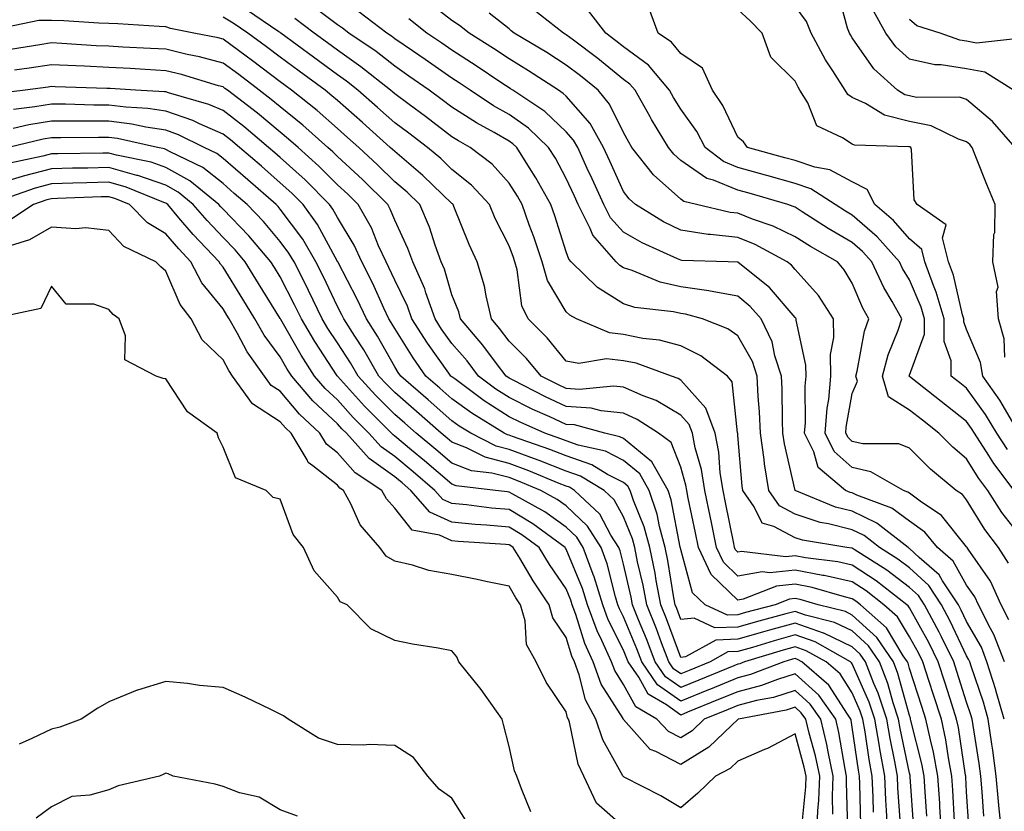
# Model space of a CAD drawing. Units: inches. Extents: x 968483 to 971123, y 7255658 to 7258298.
# Drawn here: x 969622 to 969795, y 7256176 to 7256314 of the extents above; entities that cross this region are included whole.
import ezdxf

# ---------------------------------------------------------------- set-up
doc = ezdxf.new("R2010")
doc.units = ezdxf.units.IN
doc.header["$MEASUREMENT"] = 0
doc.layers.add('Contour_96847255', color=7, linetype='Continuous', true_color=0xcc1fed)

msp = doc.modelspace()

# ---------------------------------------------------------------- linework, layer by layer
at = {"layer": 'Contour_96847255'}
for points in [[(969796.53, 7256291.92, 3114), (969792.58, 7256296.45, 3114), (969788.05, 7256300.29, 3114), (969786.82, 7256300.69, 3114), (969779.29, 7256300.68, 3114), (969778.05, 7256300.92, 3114), (969777.26, 7256301.13, 3114), (969775.96, 7256301.92, 3114), (969771.81, 7256305.68, 3114), (969768.05, 7256311.11, 3114), (969767.73, 7256311.6, 3114), (969767.55, 7256311.92, 3114), (969767.21, 7256312.76, 3114), (969765.44, 7256319.31, 3114)], [(969794.18, 7256171.92, 3124), (969793.76, 7256176.21, 3124), (969793.61, 7256177.48, 3124), (969793.2, 7256181.92, 3124), (969792.6, 7256186.47, 3124), (969792.43, 7256187.54, 3124), (969791.83, 7256191.92, 3124), (969790.98, 7256194.85, 3124), (969788.81, 7256201.16, 3124), (969788.58, 7256201.92, 3124), (969788.43, 7256202.3, 3124), (969788.05, 7256202.96, 3124), (969785.19, 7256209.06, 3124), (969783.65, 7256211.92, 3124), (969781.43, 7256215.3, 3124), (969778.05, 7256218.36, 3124), (969776.03, 7256219.9, 3124), (969772.83, 7256221.92, 3124), (969770.14, 7256224.01, 3124), (969768.05, 7256225.02, 3124), (969763.88, 7256226.09, 3124), (969762.45, 7256226.32, 3124), (969758.05, 7256227.78, 3124), (969755.35, 7256229.22, 3124), (969753.49, 7256231.92, 3124), (969752.71, 7256236.58, 3124), (969752.64, 7256237.33, 3124), (969751.98, 7256241.92, 3124), (969751.82, 7256245.69, 3124), (969751.6, 7256248.37, 3124), (969751.45, 7256251.92, 3124), (969750.61, 7256254.48, 3124), (969748.05, 7256258.94, 3124), (969746.32, 7256260.19, 3124), (969741.87, 7256261.92, 3124), (969738.9, 7256262.77, 3124), (969738.05, 7256262.89, 3124), (969736.79, 7256263.18, 3124), (969730.05, 7256263.92, 3124), (969728.05, 7256264.55, 3124), (969723.52, 7256267.39, 3124), (969718.91, 7256271.92, 3124), (969718.51, 7256272.38, 3124), (969718.05, 7256273.64, 3124), (969716.07, 7256279.94, 3124), (969715.38, 7256281.92, 3124), (969712.74, 7256286.61, 3124), (969711.62, 7256288.35, 3124), (969709.4, 7256291.92, 3124), (969708.7, 7256292.57, 3124), (969708.05, 7256293.04, 3124), (969705.43, 7256294.54, 3124), (969702.35, 7256296.22, 3124), (969698.05, 7256298.98, 3124), (969696.38, 7256300.25, 3124), (969694.1, 7256301.92, 3124), (969690.54, 7256304.41, 3124), (969688.05, 7256306.11, 3124), (969684.8, 7256308.67, 3124), (969680.06, 7256311.92, 3124), (969678.92, 7256312.79, 3124), (969678.05, 7256313.37, 3124), (969673.15, 7256317.02, 3124)], [(969795.42, 7256209.29, 3121), (969794.09, 7256211.92, 3121), (969792.19, 7256216.06, 3121), (969788.32, 7256221.65, 3121), (969788.15, 7256221.92, 3121), (969788.05, 7256222.07, 3121), (969783.66, 7256227.53, 3121), (969779.93, 7256230.04, 3121), (969778.05, 7256231.43, 3121), (969777.77, 7256231.64, 3121), (969777.01, 7256231.92, 3121), (969771.31, 7256235.18, 3121), (969768.05, 7256235.91, 3121), (969764.88, 7256238.75, 3121), (969763.32, 7256241.92, 3121), (969763.67, 7256246.3, 3121), (969763.93, 7256247.8, 3121), (969764.31, 7256251.92, 3121), (969764.26, 7256255.71, 3121), (969764.82, 7256258.69, 3121), (969764.76, 7256261.92, 3121), (969762.13, 7256266, 3121), (969758.05, 7256270.59, 3121), (969757.43, 7256271.3, 3121), (969756.67, 7256271.92, 3121), (969751.06, 7256274.93, 3121), (969748.05, 7256276.14, 3121), (969743.26, 7256276.71, 3121), (969742.84, 7256276.71, 3121), (969738.05, 7256277.42, 3121), (969735.02, 7256278.89, 3121), (969730.14, 7256281.92, 3121), (969729.03, 7256282.9, 3121), (969728.05, 7256284.2, 3121), (969725.67, 7256289.54, 3121), (969724.57, 7256291.92, 3121), (969722.21, 7256296.08, 3121), (969718.05, 7256300.86, 3121), (969717.5, 7256301.37, 3121), (969716.68, 7256301.92, 3121), (969711.45, 7256305.32, 3121), (969708.05, 7256307.39, 3121), (969705.34, 7256309.21, 3121), (969701.06, 7256311.92, 3121), (969699.4, 7256313.27, 3121), (969698.05, 7256314.12, 3121), (969693.65, 7256317.52, 3121)], [(969788.51, 7256172.38, 3126), (969788.05, 7256179.2, 3126), (969787.89, 7256181.76, 3126), (969787.88, 7256181.92, 3126), (969787.84, 7256182.13, 3126), (969786.6, 7256190.47, 3126), (969786.3, 7256191.92, 3126), (969785.47, 7256194.5, 3126), (969784.31, 7256198.18, 3126), (969783.09, 7256201.92, 3126), (969781.43, 7256205.3, 3126), (969778.05, 7256211.36, 3126), (969777.84, 7256211.71, 3126), (969777.61, 7256211.92, 3126), (969772.23, 7256216.1, 3126), (969768.05, 7256218.85, 3126), (969765.55, 7256219.42, 3126), (969759.85, 7256220.12, 3126), (969758.05, 7256220.46, 3126), (969756.42, 7256220.29, 3126), (969748.71, 7256221.26, 3126), (969748.05, 7256221.14, 3126), (969747.65, 7256221.52, 3126), (969747.46, 7256221.92, 3126), (969747.32, 7256222.65, 3126), (969745.91, 7256229.78, 3126), (969745.48, 7256231.92, 3126), (969744.98, 7256234.99, 3126), (969744.73, 7256238.6, 3126), (969744.06, 7256241.92, 3126), (969742.46, 7256246.33, 3126), (969738.05, 7256251.23, 3126), (969737.62, 7256251.49, 3126), (969736.43, 7256251.92, 3126), (969730.28, 7256254.15, 3126), (969728.05, 7256254.61, 3126), (969725.06, 7256254.91, 3126), (969720.26, 7256254.13, 3126), (969718.05, 7256254.53, 3126), (969714.72, 7256258.59, 3126), (969711.37, 7256261.92, 3126), (969710.31, 7256264.18, 3126), (969709.47, 7256270.5, 3126), (969709.05, 7256271.92, 3126), (969708.8, 7256272.67, 3126), (969708.05, 7256274.7, 3126), (969705.64, 7256279.51, 3126), (969704.61, 7256281.92, 3126), (969701.47, 7256285.34, 3126), (969698.05, 7256288.08, 3126), (969696.1, 7256289.97, 3126), (969693.77, 7256291.92, 3126), (969690.53, 7256294.4, 3126), (969688.05, 7256296.24, 3126), (969685.05, 7256298.92, 3126), (969681.62, 7256301.92, 3126), (969679.64, 7256303.51, 3126), (969678.05, 7256304.63, 3126), (969673.85, 7256307.72, 3126), (969668.16, 7256311.92, 3126), (969668.1, 7256311.97, 3126), (969668.05, 7256312, 3126), (969667.82, 7256312.15, 3126), (969662.14, 7256316.01, 3126)], [(969794.63, 7256191.92, 3123), (969793.23, 7256196.74, 3123), (969793.16, 7256197.03, 3123), (969791.6, 7256201.92, 3123), (969790.62, 7256204.49, 3123), (969788.05, 7256208.99, 3123), (969787.11, 7256210.98, 3123), (969786.6, 7256211.92, 3123), (969783.85, 7256216.12, 3123), (969783.27, 7256217.14, 3123), (969779.77, 7256220.2, 3123), (969778.05, 7256221.75, 3123), (969777.95, 7256221.82, 3123), (969777.81, 7256221.92, 3123), (969772.33, 7256226.2, 3123), (969768.05, 7256228.26, 3123), (969765.14, 7256229.01, 3123), (969758.06, 7256231.92, 3123), (969756.19, 7256240.06, 3123), (969755.92, 7256241.92, 3123), (969755.83, 7256244.14, 3123), (969755.79, 7256249.66, 3123), (969755.69, 7256251.92, 3123), (969754.53, 7256255.44, 3123), (969754.03, 7256257.9, 3123), (969752.11, 7256261.92, 3123), (969750.21, 7256264.08, 3123), (969748.05, 7256265.88, 3123), (969743.22, 7256266.75, 3123), (969742.96, 7256266.83, 3123), (969738.05, 7256267.53, 3123), (969734.48, 7256268.35, 3123), (969729.56, 7256270.41, 3123), (969728.05, 7256270.88, 3123), (969727.42, 7256271.29, 3123), (969726.76, 7256271.92, 3123), (969722.68, 7256276.55, 3123), (969722.25, 7256277.72, 3123), (969720.14, 7256281.92, 3123), (969719.5, 7256283.37, 3123), (969718.05, 7256286.48, 3123), (969716.14, 7256290.01, 3123), (969714.95, 7256291.92, 3123), (969711.42, 7256295.29, 3123), (969708.05, 7256297.67, 3123), (969705.34, 7256299.21, 3123), (969701.26, 7256301.92, 3123), (969699.34, 7256303.21, 3123), (969698.05, 7256304.04, 3123), (969693.4, 7256307.27, 3123), (969691.18, 7256308.79, 3123), (969688.05, 7256310.93, 3123), (969687.49, 7256311.36, 3123), (969686.69, 7256311.92, 3123), (969681.79, 7256315.66, 3123)], [(969795.34, 7256219.21, 3120), (969793.63, 7256221.92, 3120), (969791.21, 7256225.08, 3120), (969788.05, 7256230.25, 3120), (969787.31, 7256231.18, 3120), (969786.2, 7256231.92, 3120), (969781.74, 7256235.61, 3120), (969778.05, 7256239.32, 3120), (969776.19, 7256240.06, 3120), (969769.88, 7256240.09, 3120), (969768.05, 7256240.5, 3120), (969767.31, 7256241.18, 3120), (969766.94, 7256241.92, 3120), (969767.01, 7256242.96, 3120), (969768.05, 7256248.85, 3120), (969768.95, 7256251.02, 3120), (969768.68, 7256251.92, 3120), (969768.91, 7256252.78, 3120), (969770.21, 7256259.76, 3120), (969770.92, 7256261.92, 3120), (969769.9, 7256263.77, 3120), (969768.05, 7256268.18, 3120), (969766.66, 7256270.53, 3120), (969765.45, 7256271.92, 3120), (969760.73, 7256274.6, 3120), (969758.05, 7256276.28, 3120), (969754.25, 7256278.12, 3120), (969750.59, 7256279.38, 3120), (969748.05, 7256280.4, 3120), (969746.69, 7256280.56, 3120), (969740.84, 7256281.92, 3120), (969738.61, 7256282.48, 3120), (969738.05, 7256282.86, 3120), (969733.28, 7256287.15, 3120), (969729.52, 7256291.92, 3120), (969728.97, 7256292.84, 3120), (969728.05, 7256294.5, 3120), (969725.63, 7256299.5, 3120), (969723.6, 7256301.92, 3120), (969720.55, 7256304.42, 3120), (969718.05, 7256306.31, 3120), (969714.63, 7256308.5, 3120), (969708.95, 7256311.92, 3120), (969708.44, 7256312.31, 3120), (969708.05, 7256312.66, 3120), (969704.58, 7256315.39, 3120)], [(969798.05, 7256223.16, 3119), (969794.21, 7256228.08, 3119), (969791.74, 7256231.92, 3119), (969790.15, 7256234.02, 3119), (969788.05, 7256237.43, 3119), (969785.61, 7256239.48, 3119), (969783.18, 7256241.92, 3119), (969780.31, 7256244.18, 3119), (969778.05, 7256245.95, 3119), (969774.4, 7256248.27, 3119), (969773.34, 7256251.92, 3119), (969774.33, 7256255.64, 3119), (969776.06, 7256259.93, 3119), (969776.71, 7256261.92, 3119), (969775.03, 7256264.94, 3119), (969773.55, 7256267.42, 3119), (969771.46, 7256271.92, 3119), (969769.86, 7256273.73, 3119), (969768.05, 7256275.28, 3119), (969763.85, 7256277.72, 3119), (969759.32, 7256280.65, 3119), (969758.05, 7256281.45, 3119), (969757.74, 7256281.61, 3119), (969756.81, 7256281.92, 3119), (969750.03, 7256283.9, 3119), (969748.05, 7256284.46, 3119), (969743.78, 7256286.19, 3119), (969742.61, 7256286.48, 3119), (969738.05, 7256289.63, 3119), (969736.85, 7256290.72, 3119), (969735.9, 7256291.92, 3119), (969732.95, 7256296.82, 3119), (969732.72, 7256297.25, 3119), (969730.07, 7256301.92, 3119), (969729.14, 7256303.01, 3119), (969728.05, 7256303.82, 3119), (969723.59, 7256307.46, 3119), (969719.3, 7256310.67, 3119), (969718.05, 7256311.62, 3119), (969717.86, 7256311.73, 3119), (969717.56, 7256311.92, 3119), (969712.21, 7256316.08, 3119)], [(969796.37, 7256231.92, 3118), (969792.78, 7256236.65, 3118), (969791.92, 7256238.05, 3118), (969789.43, 7256241.92, 3118), (969788.9, 7256242.77, 3118), (969788.05, 7256243.97, 3118), (969783.59, 7256247.46, 3118), (969778.37, 7256251.6, 3118), (969778.05, 7256251.85, 3118), (969778.01, 7256251.88, 3118), (969778, 7256251.92, 3118), (969778.01, 7256251.96, 3118), (969778.05, 7256252.07, 3118), (969780.7, 7256259.27, 3118), (969780.69, 7256261.92, 3118), (969780.08, 7256263.95, 3118), (969778.05, 7256268.73, 3118), (969776.86, 7256270.73, 3118), (969776.3, 7256271.92, 3118), (969772.42, 7256276.29, 3118), (969768.05, 7256280.06, 3118), (969766.88, 7256280.75, 3118), (969765.05, 7256281.92, 3118), (969760.79, 7256284.66, 3118), (969758.05, 7256285.58, 3118), (969753.13, 7256287, 3118), (969752.91, 7256287.06, 3118), (969748.05, 7256288.42, 3118), (969745.56, 7256289.43, 3118), (969742.34, 7256291.92, 3118), (969740.85, 7256294.72, 3118), (969738.05, 7256298.63, 3118), (969736.8, 7256300.67, 3118), (969736.1, 7256301.92, 3118), (969732.41, 7256306.28, 3118), (969728.05, 7256309.5, 3118), (969726.71, 7256310.58, 3118), (969724.94, 7256311.92, 3118), (969721.96, 7256315.83, 3118)], [(969795.2, 7256239.07, 3117), (969793.35, 7256241.92, 3117), (969791.34, 7256245.21, 3117), (969788.05, 7256249.8, 3117), (969786.87, 7256250.74, 3117), (969785.36, 7256251.92, 3117), (969785.36, 7256254.61, 3117), (969784.12, 7256257.99, 3117), (969784.12, 7256261.92, 3117), (969782.72, 7256266.59, 3117), (969782.23, 7256267.74, 3117), (969780.71, 7256271.92, 3117), (969780.19, 7256274.06, 3117), (969778.05, 7256275.95, 3117), (969775.27, 7256279.14, 3117), (969771.98, 7256281.92, 3117), (969770.66, 7256284.53, 3117), (969768.05, 7256285.88, 3117), (969764.12, 7256287.99, 3117), (969761.52, 7256288.45, 3117), (969758.05, 7256289.62, 3117), (969756.25, 7256290.12, 3117), (969749.75, 7256291.92, 3117), (969749.05, 7256292.92, 3117), (969748.05, 7256293.72, 3117), (969745.41, 7256299.28, 3117), (969743.63, 7256301.92, 3117), (969741.89, 7256305.76, 3117), (969738.05, 7256308.34, 3117), (969736.46, 7256310.33, 3117), (969734.09, 7256311.92, 3117), (969732.49, 7256316.36, 3117)], [(969796.08, 7256243.89, 3116), (969793.83, 7256247.7, 3116), (969790.9, 7256251.92, 3116), (969790.44, 7256254.31, 3116), (969788.05, 7256260.06, 3116), (969787.55, 7256261.42, 3116), (969787.55, 7256261.92, 3116), (969787.34, 7256262.63, 3116), (969785.73, 7256269.6, 3116), (969784.88, 7256271.92, 3116), (969783.84, 7256276.13, 3116), (969784.48, 7256278.35, 3116), (969779.41, 7256281.92, 3116), (969778.87, 7256282.74, 3116), (969778.4, 7256291.57, 3116), (969778.29, 7256291.92, 3116), (969778.13, 7256292, 3116), (969778.05, 7256292.02, 3116), (969777.92, 7256292.05, 3116), (969768.45, 7256292.32, 3116), (969768.05, 7256292.5, 3116), (969766.35, 7256293.62, 3116), (969761.83, 7256295.7, 3116), (969760.26, 7256299.71, 3116), (969758.91, 7256301.92, 3116), (969758.58, 7256302.45, 3116), (969758.05, 7256303.5, 3116), (969753.81, 7256307.68, 3116), (969752.27, 7256311.92, 3116), (969750.2, 7256314.07, 3116), (969748.05, 7256316.02, 3116)], [(969794.72, 7256255.25, 3115), (969794.59, 7256258.46, 3115), (969793.63, 7256261.92, 3115), (969793.28, 7256266.69, 3115), (969793.58, 7256267.45, 3115), (969792.64, 7256271.92, 3115), (969792.82, 7256276.69, 3115), (969792.96, 7256277.01, 3115), (969793.04, 7256281.92, 3115), (969791.58, 7256285.45, 3115), (969789.68, 7256290.29, 3115), (969789.03, 7256291.92, 3115), (969788.58, 7256292.45, 3115), (969788.05, 7256292.89, 3115), (969786.6, 7256293.37, 3115), (969781.85, 7256295.72, 3115), (969778.05, 7256296.47, 3115), (969773.68, 7256297.55, 3115), (969770.39, 7256299.58, 3115), (969768.05, 7256300.64, 3115), (969767.28, 7256301.15, 3115), (969766.81, 7256301.92, 3115), (969764.66, 7256305.31, 3115), (969763.37, 7256307.24, 3115), (969760.87, 7256311.92, 3115), (969760.05, 7256313.92, 3115), (969758.05, 7256316.61, 3115)], [(969796.26, 7256301.92, 3113), (969791.21, 7256305.08, 3113), (969788.05, 7256305.68, 3113), (969783.61, 7256306.36, 3113), (969782.48, 7256306.35, 3113), (969778.05, 7256307.33, 3113), (969775.67, 7256309.54, 3113), (969773.89, 7256311.92, 3113), (969771.8, 7256315.67, 3113)], [(969783.67, 7256171.92, 3128), (969783.37, 7256176.6, 3128), (969783.34, 7256177.21, 3128), (969783.03, 7256181.92, 3128), (969782.24, 7256186.11, 3128), (969781.7, 7256188.27, 3128), (969780.94, 7256191.92, 3128), (969780.24, 7256194.11, 3128), (969778.05, 7256200.76, 3128), (969777.8, 7256201.67, 3128), (969777.7, 7256201.92, 3128), (969776.97, 7256203, 3128), (969774.03, 7256207.9, 3128), (969769.51, 7256211.92, 3128), (969768.68, 7256212.55, 3128), (969768.05, 7256212.97, 3128), (969766.68, 7256213.29, 3128), (969761.05, 7256214.92, 3128), (969758.05, 7256215.49, 3128), (969754.82, 7256215.15, 3128), (969749, 7256212.87, 3128), (969748.05, 7256212.7, 3128), (969743.36, 7256217.23, 3128), (969741.15, 7256221.92, 3128), (969740.63, 7256224.5, 3128), (969739.39, 7256230.58, 3128), (969739.11, 7256231.92, 3128), (969738.97, 7256232.84, 3128), (969738.05, 7256236, 3128), (969736.41, 7256240.28, 3128), (969734.15, 7256241.92, 3128), (969730.46, 7256244.33, 3128), (969728.05, 7256245.41, 3128), (969724.15, 7256245.82, 3128), (969722.42, 7256246.3, 3128), (969718.05, 7256246.61, 3128), (969714.42, 7256248.29, 3128), (969708.79, 7256251.18, 3128), (969708.05, 7256251.55, 3128), (969707.83, 7256251.7, 3128), (969707.52, 7256251.92, 3128), (969705.86, 7256254.11, 3128), (969703.46, 7256257.33, 3128), (969699.54, 7256261.92, 3128), (969699.26, 7256263.13, 3128), (969698.05, 7256266.16, 3128), (969696.76, 7256270.63, 3128), (969696.19, 7256271.92, 3128), (969695.13, 7256274.84, 3128), (969694.12, 7256277.99, 3128), (969692.45, 7256281.92, 3128), (969690.22, 7256284.09, 3128), (969688.05, 7256285.92, 3128), (969685.03, 7256288.9, 3128), (969681.76, 7256291.92, 3128), (969679.81, 7256293.68, 3128), (969678.05, 7256295.22, 3128), (969674.5, 7256298.37, 3128), (969670.03, 7256301.92, 3128), (969668.89, 7256302.76, 3128), (969668.05, 7256303.38, 3128), (969663.2, 7256307.07, 3128), (969662.11, 7256307.86, 3128), (969658.05, 7256310.85, 3128), (969657.2, 7256311.07, 3128), (969652.91, 7256311.92, 3128), (969648.88, 7256312.75, 3128), (969648.05, 7256313.02, 3128), (969646.89, 7256313.08, 3128), (969639.64, 7256313.51, 3128), (969638.05, 7256313.59, 3128), (969636.34, 7256313.63, 3128), (969630.22, 7256314.09, 3128), (969628.05, 7256314.14, 3128), (969625.83, 7256314.14, 3128), (969618.8, 7256312.67, 3128)], [(969785.94, 7256174.03, 3127), (969785.62, 7256179.49, 3127), (969785.46, 7256181.92, 3127), (969784.86, 7256185.11, 3127), (969784.39, 7256188.26, 3127), (969783.63, 7256191.92, 3127), (969782.27, 7256196.14, 3127), (969781.5, 7256198.47, 3127), (969780.38, 7256201.92, 3127), (969779.61, 7256203.48, 3127), (969778.05, 7256206.29, 3127), (969775.93, 7256209.8, 3127), (969773.56, 7256211.92, 3127), (969770.46, 7256214.33, 3127), (969768.05, 7256215.91, 3127), (969763.15, 7256217.02, 3127), (969762.92, 7256217.05, 3127), (969758.05, 7256217.97, 3127), (969753.65, 7256217.52, 3127), (969752.29, 7256217.68, 3127), (969748.05, 7256216.92, 3127), (969745.51, 7256219.38, 3127), (969744.3, 7256221.92, 3127), (969743.36, 7256226.61, 3127), (969743.26, 7256227.13, 3127), (969742.3, 7256231.92, 3127), (969741.7, 7256235.57, 3127), (969740.61, 7256239.36, 3127), (969740.09, 7256241.92, 3127), (969739.55, 7256243.42, 3127), (969738.05, 7256245.08, 3127), (969733.76, 7256247.63, 3127), (969731.51, 7256248.46, 3127), (969728.05, 7256250, 3127), (969726.31, 7256250.18, 3127), (969720.39, 7256249.58, 3127), (969718.05, 7256249.75, 3127), (969716.57, 7256250.44, 3127), (969713.67, 7256251.92, 3127), (969711.12, 7256254.99, 3127), (969708.05, 7256258.03, 3127), (969706.39, 7256260.26, 3127), (969704.98, 7256261.92, 3127), (969704.02, 7256265.95, 3127), (969703.78, 7256267.65, 3127), (969702.46, 7256271.92, 3127), (969701.05, 7256274.92, 3127), (969698.4, 7256281.57, 3127), (969698.26, 7256281.92, 3127), (969698.16, 7256282.03, 3127), (969698.05, 7256282.11, 3127), (969693.06, 7256286.93, 3127), (969692.96, 7256287.01, 3127), (969688.05, 7256291.18, 3127), (969687.68, 7256291.55, 3127), (969687.28, 7256291.92, 3127), (969682.42, 7256296.29, 3127), (969678.05, 7256300.1, 3127), (969677.09, 7256300.96, 3127), (969675.88, 7256301.92, 3127), (969671.37, 7256305.24, 3127), (969668.05, 7256307.69, 3127), (969665.65, 7256309.52, 3127), (969662.36, 7256311.92, 3127), (969659.8, 7256313.67, 3127), (969658.05, 7256314.71, 3127)], [(969791.08, 7256174.95, 3125), (969790.78, 7256179.19, 3125), (969790.53, 7256181.92, 3125), (969790.25, 7256184.12, 3125), (969789.18, 7256190.79, 3125), (969789.03, 7256191.92, 3125), (969788.8, 7256192.67, 3125), (969788.05, 7256194.88, 3125), (969786.36, 7256200.23, 3125), (969785.8, 7256201.92, 3125), (969783.64, 7256206.33, 3125), (969783.26, 7256207.13, 3125), (969780.69, 7256211.92, 3125), (969779.64, 7256213.51, 3125), (969778.05, 7256214.95, 3125), (969774.09, 7256217.96, 3125), (969768.41, 7256221.56, 3125), (969768.05, 7256221.79, 3125), (969767.95, 7256221.82, 3125), (969767.12, 7256221.92, 3125), (969759.34, 7256223.21, 3125), (969758.05, 7256223.64, 3125), (969754.35, 7256225.62, 3125), (969752.3, 7256226.17, 3125), (969750.91, 7256229.06, 3125), (969748.93, 7256231.92, 3125), (969748.8, 7256232.67, 3125), (969748.05, 7256241.54, 3125), (969748.02, 7256241.89, 3125), (969748.02, 7256241.92, 3125), (969748, 7256241.97, 3125), (969747.05, 7256250.92, 3125), (969746.21, 7256251.92, 3125), (969741.6, 7256255.47, 3125), (969738.05, 7256257.21, 3125), (969734.33, 7256258.2, 3125), (969731.46, 7256258.51, 3125), (969728.05, 7256259.21, 3125), (969725.6, 7256259.47, 3125), (969719.82, 7256261.92, 3125), (969718.67, 7256262.55, 3125), (969718.05, 7256263.16, 3125), (969714.78, 7256268.65, 3125), (969713.81, 7256271.92, 3125), (969712.38, 7256276.25, 3125), (969711.59, 7256278.38, 3125), (969710.35, 7256281.92, 3125), (969709.52, 7256283.39, 3125), (969708.05, 7256285.69, 3125), (969705.09, 7256288.96, 3125), (969701.25, 7256291.92, 3125), (969699.18, 7256293.05, 3125), (969698.05, 7256293.78, 3125), (969693.43, 7256297.3, 3125), (969690.56, 7256299.41, 3125), (969688.05, 7256301.27, 3125), (969687.71, 7256301.58, 3125), (969687.31, 7256301.92, 3125), (969682.16, 7256306.03, 3125), (969678.05, 7256308.92, 3125), (969676.32, 7256310.19, 3125), (969673.99, 7256311.92, 3125), (969670.62, 7256314.49, 3125)], [(969794.64, 7256201.92, 3122), (969792.82, 7256206.69, 3122), (969792.19, 7256207.78, 3122), (969790.1, 7256211.92, 3122), (969789.46, 7256213.33, 3122), (969788.05, 7256215.35, 3122), (969785.69, 7256219.56, 3122), (969782.97, 7256221.92, 3122), (969780.72, 7256224.59, 3122), (969778.05, 7256226.56, 3122), (969774.94, 7256228.81, 3122), (969768.87, 7256231.1, 3122), (969768.05, 7256231.49, 3122), (969767.71, 7256231.58, 3122), (969766.89, 7256231.92, 3122), (969762.07, 7256235.94, 3122), (969761.32, 7256238.65, 3122), (969759.72, 7256241.92, 3122), (969759.86, 7256243.73, 3122), (969759.81, 7256250.16, 3122), (969759.97, 7256251.92, 3122), (969759.95, 7256253.82, 3122), (969758.26, 7256261.71, 3122), (969758.26, 7256261.92, 3122), (969758.18, 7256262.05, 3122), (969758.05, 7256262.19, 3122), (969753.56, 7256267.43, 3122), (969748.42, 7256271.55, 3122), (969748.05, 7256271.86, 3122), (969748, 7256271.87, 3122), (969746.35, 7256271.92, 3122), (969738.28, 7256272.15, 3122), (969738.05, 7256272.18, 3122), (969737.52, 7256272.45, 3122), (969731.33, 7256275.2, 3122), (969728.05, 7256277.12, 3122), (969725.76, 7256279.63, 3122), (969724.6, 7256281.92, 3122), (969722.56, 7256286.43, 3122), (969721.73, 7256288.24, 3122), (969720.05, 7256291.92, 3122), (969719.33, 7256293.2, 3122), (969718.05, 7256294.65, 3122), (969714.32, 7256298.19, 3122), (969708.7, 7256301.92, 3122), (969708.31, 7256302.18, 3122), (969708.05, 7256302.34, 3122), (969706.8, 7256303.17, 3122), (969702.32, 7256306.19, 3122), (969698.05, 7256308.92, 3122), (969696.28, 7256310.15, 3122), (969693.69, 7256311.92, 3122), (969690.52, 7256314.39, 3122)], [(969797.12, 7256310.99, 3112), (969789.79, 7256310.18, 3112), (969788.05, 7256310.51, 3112), (969786.83, 7256310.7, 3112), (969783.44, 7256311.92, 3112), (969779.33, 7256313.2, 3112), (969778.05, 7256314.29, 3112)], [(969781.08, 7256174.95, 3129), (969780.77, 7256179.2, 3129), (969780.6, 7256181.92, 3129), (969780.2, 7256184.07, 3129), (969778.31, 7256191.66, 3129), (969778.26, 7256191.92, 3129), (969778.21, 7256192.08, 3129), (969778.05, 7256192.56, 3129), (969776.04, 7256199.91, 3129), (969775.25, 7256201.92, 3129), (969772.34, 7256206.21, 3129), (969768.05, 7256210.12, 3129), (969766.84, 7256210.71, 3129), (969762.11, 7256211.92, 3129), (969758.97, 7256212.84, 3129), (969758.05, 7256213.01, 3129), (969757.06, 7256212.91, 3129), (969754.55, 7256211.92, 3129), (969749.41, 7256210.56, 3129), (969748.05, 7256210.16, 3129), (969746.24, 7256210.11, 3129), (969742.34, 7256211.92, 3129), (969740.14, 7256214.01, 3129), (969738.05, 7256221.6, 3129), (969738, 7256221.87, 3129), (969737.99, 7256221.92, 3129), (969737.97, 7256222, 3129), (969736.4, 7256230.27, 3129), (969735.84, 7256231.92, 3129), (969733.03, 7256236.9, 3129), (969728.05, 7256240.99, 3129), (969727.43, 7256241.3, 3129), (969724.77, 7256241.92, 3129), (969719.5, 7256243.37, 3129), (969718.05, 7256243.46, 3129), (969715.18, 7256244.79, 3129), (969712.23, 7256246.1, 3129), (969708.05, 7256248.17, 3129), (969705.76, 7256249.63, 3129), (969702.7, 7256251.92, 3129), (969700.7, 7256254.57, 3129), (969698.05, 7256257.63, 3129), (969696.26, 7256260.13, 3129), (969695.12, 7256261.92, 3129), (969693.51, 7256266.46, 3129), (969693.3, 7256267.17, 3129), (969691.24, 7256271.92, 3129), (969690.38, 7256274.25, 3129), (969688.05, 7256279.21, 3129), (969687.27, 7256281.14, 3129), (969686.83, 7256281.92, 3129), (969682.42, 7256286.29, 3129), (969678.05, 7256290.32, 3129), (969677.25, 7256291.12, 3129), (969676.35, 7256291.92, 3129), (969671.97, 7256295.84, 3129), (969668.05, 7256298.99, 3129), (969666.46, 7256300.33, 3129), (969664.38, 7256301.92, 3129), (969660.78, 7256304.65, 3129), (969658.05, 7256306.68, 3129), (969653.9, 7256307.77, 3129), (969651.77, 7256308.2, 3129), (969648.05, 7256309.08, 3129), (969645.36, 7256309.23, 3129), (969640.5, 7256309.47, 3129), (969638.05, 7256309.61, 3129), (969635.84, 7256309.71, 3129), (969629.87, 7256310.1, 3129), (969628.05, 7256310.2, 3129), (969626.02, 7256309.89, 3129), (969620.9, 7256309.07, 3129)], [(969778.82, 7256172.69, 3130), (969778.18, 7256181.79, 3130), (969778.17, 7256181.92, 3130), (969778.15, 7256182.02, 3130), (969778.05, 7256182.43, 3130), (969776.42, 7256190.29, 3130), (969776.15, 7256191.92, 3130), (969775.2, 7256194.77, 3130), (969774.27, 7256198.14, 3130), (969772.8, 7256201.92, 3130), (969770.87, 7256204.74, 3130), (969768.05, 7256207.33, 3130), (969764.94, 7256208.81, 3130), (969759.85, 7256210.12, 3130), (969758.05, 7256210.76, 3130), (969756.45, 7256210.32, 3130), (969751.08, 7256208.89, 3130), (969748.05, 7256208.01, 3130), (969744.02, 7256207.89, 3130), (969740.39, 7256209.58, 3130), (969738.05, 7256209.35, 3130), (969737.37, 7256211.24, 3130), (969737.09, 7256211.92, 3130), (969736.86, 7256213.11, 3130), (969735.79, 7256219.66, 3130), (969735.34, 7256221.92, 3130), (969734.34, 7256225.63, 3130), (969733.92, 7256227.79, 3130), (969732.53, 7256231.92, 3130), (969730.92, 7256234.79, 3130), (969728.05, 7256237.14, 3130), (969724.89, 7256238.76, 3130), (969720.11, 7256239.86, 3130), (969718.05, 7256240.58, 3130), (969717.09, 7256240.96, 3130), (969714.32, 7256241.92, 3130), (969709.97, 7256243.84, 3130), (969708.05, 7256244.8, 3130), (969703.7, 7256247.57, 3130), (969698.54, 7256251.43, 3130), (969698.05, 7256251.78, 3130), (969697.98, 7256251.85, 3130), (969697.89, 7256251.92, 3130), (969697.54, 7256252.43, 3130), (969693.8, 7256257.67, 3130), (969691.07, 7256261.92, 3130), (969690.28, 7256264.15, 3130), (969688.05, 7256268.7, 3130), (969687.04, 7256270.91, 3130), (969686.55, 7256271.92, 3130), (969685.25, 7256274.72, 3130), (969683.97, 7256277.84, 3130), (969681.68, 7256281.92, 3130), (969679.86, 7256283.73, 3130), (969678.05, 7256285.4, 3130), (969674.79, 7256288.66, 3130), (969671.16, 7256291.92, 3130), (969669.51, 7256293.38, 3130), (969668.05, 7256294.57, 3130), (969664.04, 7256297.91, 3130), (969658.82, 7256301.92, 3130), (969658.38, 7256302.25, 3130), (969658.05, 7256302.5, 3130), (969657.26, 7256302.71, 3130), (969650.8, 7256304.67, 3130), (969648.05, 7256305.33, 3130), (969644.44, 7256305.53, 3130), (969641.83, 7256305.7, 3130), (969638.05, 7256305.91, 3130), (969633.85, 7256306.12, 3130), (969632.3, 7256306.17, 3130), (969628.05, 7256306.38, 3130), (969624.17, 7256305.8, 3130), (969621.56, 7256305.43, 3130)], [(969776.47, 7256173.5, 3131), (969776.04, 7256179.91, 3131), (969775.95, 7256181.92, 3131), (969775.48, 7256184.49, 3131), (969774.65, 7256188.52, 3131), (969774.07, 7256191.92, 3131), (969772.57, 7256196.44, 3131), (969771.82, 7256198.15, 3131), (969770.34, 7256201.92, 3131), (969769.42, 7256203.29, 3131), (969768.05, 7256204.53, 3131), (969763.06, 7256206.93, 3131), (969763.04, 7256206.93, 3131), (969758.05, 7256208.7, 3131), (969753.58, 7256207.45, 3131), (969752.74, 7256207.23, 3131), (969748.05, 7256205.87, 3131), (969744.22, 7256205.75, 3131), (969738.92, 7256202.79, 3131), (969738.05, 7256202.7, 3131), (969735.59, 7256209.46, 3131), (969734.6, 7256211.92, 3131), (969733.79, 7256216.18, 3131), (969733.59, 7256217.46, 3131), (969732.68, 7256221.92, 3131), (969731.69, 7256225.56, 3131), (969729.83, 7256230.14, 3131), (969729.23, 7256231.92, 3131), (969728.8, 7256232.67, 3131), (969728.05, 7256233.29, 3131), (969725.25, 7256234.72, 3131), (969722.5, 7256236.37, 3131), (969718.05, 7256237.94, 3131), (969715.2, 7256239.07, 3131), (969708.63, 7256241.34, 3131), (969708.05, 7256241.56, 3131), (969707.77, 7256241.64, 3131), (969707.2, 7256241.92, 3131), (969701.54, 7256245.41, 3131), (969698.05, 7256247.95, 3131), (969695.93, 7256249.8, 3131), (969693.51, 7256251.92, 3131), (969691.26, 7256255.13, 3131), (969688.05, 7256260.23, 3131), (969687.43, 7256261.3, 3131), (969687.05, 7256261.92, 3131), (969686.17, 7256263.8, 3131), (969684.23, 7256268.1, 3131), (969682.31, 7256271.92, 3131), (969680.96, 7256274.83, 3131), (969678.05, 7256279.66, 3131), (969677.26, 7256281.13, 3131), (969676.68, 7256281.92, 3131), (969672.38, 7256286.25, 3131), (969668.05, 7256290.14, 3131), (969667.1, 7256290.97, 3131), (969666, 7256291.92, 3131), (969661.68, 7256295.55, 3131), (969658.05, 7256298.38, 3131), (969655.57, 7256299.44, 3131), (969648.52, 7256301.45, 3131), (969648.05, 7256301.62, 3131), (969647.79, 7256301.66, 3131), (969642.75, 7256301.92, 3131), (969638.33, 7256302.2, 3131), (969638.05, 7256302.21, 3131), (969637.74, 7256302.23, 3131), (969628.67, 7256302.54, 3131), (969628.05, 7256302.56, 3131), (969627.49, 7256302.48, 3131), (969623.46, 7256301.92, 3131), (969618.61, 7256301.36, 3131)], [(969774.24, 7256171.92, 3132), (969774.06, 7256175.91, 3132), (969773.93, 7256177.8, 3132), (969773.74, 7256181.92, 3132), (969772.86, 7256186.73, 3132), (969772.81, 7256187.16, 3132), (969772, 7256191.92, 3132), (969771.02, 7256194.89, 3132), (969768.05, 7256201.58, 3132), (969767.91, 7256201.78, 3132), (969767.77, 7256201.92, 3132), (969761.54, 7256205.41, 3132), (969758.05, 7256206.64, 3132), (969754.37, 7256205.6, 3132), (969750.58, 7256204.45, 3132), (969748.05, 7256203.72, 3132), (969746.31, 7256203.66, 3132), (969743.2, 7256201.92, 3132), (969739.54, 7256200.43, 3132), (969738.05, 7256199.81, 3132), (969736.82, 7256200.69, 3132), (969735.97, 7256201.92, 3132), (969734.69, 7256205.28, 3132), (969733.81, 7256207.68, 3132), (969732.12, 7256211.92, 3132), (969731.47, 7256215.34, 3132), (969730.52, 7256219.45, 3132), (969730.02, 7256221.92, 3132), (969729.6, 7256223.47, 3132), (969728.05, 7256227.27, 3132), (969726.42, 7256230.29, 3132), (969724.7, 7256231.92, 3132), (969720.55, 7256234.42, 3132), (969718.05, 7256235.3, 3132), (969713.3, 7256237.17, 3132), (969712.52, 7256237.45, 3132), (969708.05, 7256239.1, 3132), (969705.8, 7256239.67, 3132), (969701.36, 7256241.92, 3132), (969699.31, 7256243.18, 3132), (969698.05, 7256244.11, 3132), (969693.89, 7256247.76, 3132), (969689.12, 7256251.92, 3132), (969688.68, 7256252.55, 3132), (969688.05, 7256253.55, 3132), (969685.02, 7256258.89, 3132), (969683.1, 7256261.92, 3132), (969681.49, 7256265.36, 3132), (969678.09, 7256271.88, 3132), (969678.07, 7256271.92, 3132), (969678.06, 7256271.93, 3132), (969678.05, 7256271.96, 3132), (969674.54, 7256278.41, 3132), (969672.04, 7256281.92, 3132), (969670.05, 7256283.92, 3132), (969668.05, 7256285.72, 3132), (969664.74, 7256288.61, 3132), (969660.92, 7256291.92, 3132), (969659.36, 7256293.23, 3132), (969658.05, 7256294.24, 3132), (969653.95, 7256296.02, 3132), (969652.75, 7256296.62, 3132), (969648.05, 7256298.27, 3132), (969644.87, 7256298.74, 3132), (969641.03, 7256298.94, 3132), (969638.05, 7256299.31, 3132), (969635.46, 7256299.33, 3132), (969630.51, 7256299.46, 3132), (969628.05, 7256299.47, 3132), (969625.12, 7256298.99, 3132), (969621.41, 7256298.56, 3132)], [(969771.77, 7256175.64, 3133), (969771.7, 7256178.27, 3133), (969771.54, 7256181.92, 3133), (969771, 7256184.87, 3133), (969770.31, 7256189.66, 3133), (969769.92, 7256191.92, 3133), (969769.46, 7256193.33, 3133), (969768.05, 7256196.51, 3133), (969765.94, 7256199.81, 3133), (969763.51, 7256201.92, 3133), (969760, 7256203.87, 3133), (969758.05, 7256204.57, 3133), (969755.98, 7256203.99, 3133), (969749.2, 7256201.92, 3133), (969748.37, 7256201.6, 3133), (969748.05, 7256201.52, 3133), (969747.37, 7256201.24, 3133), (969741.24, 7256198.73, 3133), (969738.05, 7256197.42, 3133), (969735.41, 7256199.28, 3133), (969733.61, 7256201.92, 3133), (969732.07, 7256205.94, 3133), (969730.69, 7256209.28, 3133), (969729.63, 7256211.92, 3133), (969729.38, 7256213.25, 3133), (969728.05, 7256219.03, 3133), (969727.46, 7256221.33, 3133), (969727.25, 7256221.92, 3133), (969725.87, 7256224.1, 3133), (969723.9, 7256227.77, 3133), (969719.51, 7256231.92, 3133), (969718.6, 7256232.47, 3133), (969718.05, 7256232.66, 3133), (969716.83, 7256233.14, 3133), (969711.49, 7256235.36, 3133), (969708.05, 7256236.63, 3133), (969703.85, 7256237.72, 3133), (969700.63, 7256239.34, 3133), (969698.05, 7256240.34, 3133), (969697.2, 7256241.07, 3133), (969696.17, 7256241.92, 3133), (969691.85, 7256245.72, 3133), (969688.05, 7256249.03, 3133), (969686.61, 7256250.48, 3133), (969685.31, 7256251.92, 3133), (969682.63, 7256256.5, 3133), (969681.06, 7256258.91, 3133), (969679.14, 7256261.92, 3133), (969678.79, 7256262.66, 3133), (969678.05, 7256264.1, 3133), (969675.53, 7256269.4, 3133), (969674.26, 7256271.92, 3133), (969671.98, 7256275.85, 3133), (969668.05, 7256281.13, 3133), (969667.69, 7256281.56, 3133), (969667.34, 7256281.92, 3133), (969662.38, 7256286.25, 3133), (969658.05, 7256290, 3133), (969656.98, 7256290.85, 3133), (969654.77, 7256291.92, 3133), (969650.27, 7256294.14, 3133), (969648.05, 7256294.91, 3133), (969644.53, 7256295.44, 3133), (969642.1, 7256295.97, 3133), (969638.05, 7256296.49, 3133), (969633.46, 7256296.51, 3133), (969632.63, 7256296.5, 3133), (969628.05, 7256296.53, 3133), (969624.09, 7256295.88, 3133), (969621.37, 7256295.24, 3133)], [(969769.57, 7256173.44, 3134), (969769.39, 7256180.58, 3134), (969769.33, 7256181.92, 3134), (969769.13, 7256183, 3134), (969768.05, 7256190.5, 3134), (969767.84, 7256191.71, 3134), (969767.8, 7256191.92, 3134), (969767.19, 7256192.78, 3134), (969763.96, 7256197.83, 3134), (969759.26, 7256201.92, 3134), (969758.48, 7256202.35, 3134), (969758.05, 7256202.51, 3134), (969757.59, 7256202.38, 3134), (969756.1, 7256201.92, 3134), (969750.28, 7256199.69, 3134), (969748.05, 7256199.12, 3134), (969743.29, 7256197.16, 3134), (969742.94, 7256197.03, 3134), (969738.05, 7256195.03, 3134), (969734.02, 7256197.89, 3134), (969731.25, 7256201.92, 3134), (969730.36, 7256204.23, 3134), (969728.05, 7256209.81, 3134), (969727.35, 7256211.22, 3134), (969727.08, 7256211.92, 3134), (969726.65, 7256213.32, 3134), (969725.18, 7256219.05, 3134), (969724.14, 7256221.92, 3134), (969721.78, 7256225.65, 3134), (969718.05, 7256229.23, 3134), (969716.48, 7256230.35, 3134), (969713.63, 7256231.92, 3134), (969709.69, 7256233.56, 3134), (969708.05, 7256234.17, 3134), (969705.02, 7256234.95, 3134), (969701.48, 7256235.35, 3134), (969698.05, 7256236.67, 3134), (969695.22, 7256239.09, 3134), (969691.8, 7256241.92, 3134), (969689.81, 7256243.68, 3134), (969688.05, 7256245.21, 3134), (969684.71, 7256248.58, 3134), (969681.67, 7256251.92, 3134), (969680.34, 7256254.21, 3134), (969678.05, 7256257.72, 3134), (969676.38, 7256260.25, 3134), (969675.4, 7256261.92, 3134), (969673, 7256266.87, 3134), (969672.91, 7256267.06, 3134), (969670.46, 7256271.92, 3134), (969669.57, 7256273.44, 3134), (969668.05, 7256275.49, 3134), (969665.11, 7256278.98, 3134), (969662.26, 7256281.92, 3134), (969660.01, 7256283.88, 3134), (969658.05, 7256285.58, 3134), (969654.51, 7256288.38, 3134), (969648.82, 7256291.15, 3134), (969648.05, 7256291.58, 3134), (969647.8, 7256291.67, 3134), (969646.57, 7256291.92, 3134), (969639.59, 7256293.46, 3134), (969638.05, 7256293.66, 3134), (969636.3, 7256293.67, 3134), (969629.7, 7256293.57, 3134), (969628.05, 7256293.58, 3134), (969626.62, 7256293.35, 3134), (969620.52, 7256291.92, 3134)], [(969767.27, 7256172.7, 3135), (969767.02, 7256180.89, 3135), (969767.05, 7256181.92, 3135), (969766.79, 7256183.18, 3135), (969765.72, 7256189.59, 3135), (969765.17, 7256191.92, 3135), (969762.22, 7256196.09, 3135), (969758.05, 7256199.83, 3135), (969754.99, 7256198.86, 3135), (969752.18, 7256197.79, 3135), (969748.05, 7256196.71, 3135), (969744.65, 7256195.32, 3135), (969739.26, 7256193.13, 3135), (969738.05, 7256192.63, 3135), (969735.58, 7256194.39, 3135), (969732.38, 7256196.25, 3135), (969730.74, 7256199.23, 3135), (969728.89, 7256201.92, 3135), (969728.66, 7256202.53, 3135), (969728.05, 7256203.99, 3135), (969725.4, 7256209.27, 3135), (969724.43, 7256211.92, 3135), (969722.92, 7256216.79, 3135), (969722.74, 7256217.23, 3135), (969721.03, 7256221.92, 3135), (969719.88, 7256223.75, 3135), (969718.05, 7256225.5, 3135), (969714.31, 7256228.18, 3135), (969708.73, 7256231.24, 3135), (969708.05, 7256231.64, 3135), (969707.8, 7256231.67, 3135), (969705.7, 7256231.92, 3135), (969698.83, 7256232.7, 3135), (969698.05, 7256233, 3135), (969693.25, 7256237.12, 3135), (969691, 7256238.97, 3135), (969688.05, 7256241.42, 3135), (969687.76, 7256241.63, 3135), (969687.49, 7256241.92, 3135), (969682.8, 7256246.67, 3135), (969678.05, 7256251.91, 3135), (969678.02, 7256251.95, 3135), (969674.09, 7256257.96, 3135), (969671.75, 7256261.92, 3135), (969670.54, 7256264.41, 3135), (969668.05, 7256269.26, 3135), (969667.03, 7256270.9, 3135), (969666.41, 7256271.92, 3135), (969662.56, 7256276.43, 3135), (969658.05, 7256281.09, 3135), (969657.64, 7256281.51, 3135), (969657.29, 7256281.92, 3135), (969652.22, 7256286.09, 3135), (969648.05, 7256288.43, 3135), (969645.46, 7256289.33, 3135), (969639.42, 7256290.55, 3135), (969638.05, 7256290.93, 3135), (969637.04, 7256290.91, 3135), (969629.16, 7256290.81, 3135), (969628.05, 7256290.78, 3135), (969626.51, 7256290.38, 3135), (969620.79, 7256289.18, 3135)], [(969764.68, 7256175.29, 3136), (969764.58, 7256178.45, 3136), (969764.7, 7256181.92, 3136), (969763.81, 7256186.16, 3136), (969763.6, 7256187.47, 3136), (969762.54, 7256191.92, 3136), (969760.68, 7256194.55, 3136), (969758.05, 7256196.91, 3136), (969754.26, 7256195.71, 3136), (969751.28, 7256195.15, 3136), (969748.05, 7256194.3, 3136), (969746.36, 7256193.61, 3136), (969742.18, 7256191.92, 3136), (969740.08, 7256189.89, 3136), (969738.05, 7256188.65, 3136), (969735.9, 7256189.77, 3136), (969733.91, 7256191.92, 3136), (969730.21, 7256194.08, 3136), (969728.05, 7256197.98, 3136), (969726.53, 7256200.4, 3136), (969725.97, 7256201.92, 3136), (969724.28, 7256205.69, 3136), (969723.46, 7256207.33, 3136), (969721.77, 7256211.92, 3136), (969720.89, 7256214.76, 3136), (969718.05, 7256221.65, 3136), (969717.93, 7256221.8, 3136), (969717.86, 7256221.92, 3136), (969712.23, 7256226.1, 3136), (969708.05, 7256228.56, 3136), (969704.97, 7256228.84, 3136), (969700.59, 7256229.38, 3136), (969698.05, 7256229.63, 3136), (969696.47, 7256230.34, 3136), (969695.08, 7256231.92, 3136), (969691.29, 7256235.16, 3136), (969688.05, 7256237.86, 3136), (969685.69, 7256239.56, 3136), (969683.55, 7256241.92, 3136), (969680.81, 7256244.68, 3136), (969678.05, 7256247.74, 3136), (969675.89, 7256249.76, 3136), (969674.05, 7256251.92, 3136), (969671.7, 7256255.57, 3136), (969668.16, 7256261.81, 3136), (969668.1, 7256261.92, 3136), (969668.08, 7256261.95, 3136), (969668.05, 7256262.01, 3136), (969664.27, 7256268.14, 3136), (969661.94, 7256271.92, 3136), (969660.15, 7256274.02, 3136), (969658.05, 7256276.18, 3136), (969655.24, 7256279.11, 3136), (969652.84, 7256281.92, 3136), (969650.21, 7256284.08, 3136), (969648.05, 7256285.29, 3136), (969643.12, 7256286.99, 3136), (969642.95, 7256287.02, 3136), (969638.05, 7256288.38, 3136), (969634.43, 7256288.3, 3136), (969631.71, 7256288.26, 3136), (969628.05, 7256288.17, 3136), (969623.1, 7256286.87, 3136), (969622.95, 7256286.82, 3136), (969618.05, 7256285.35, 3136)], [(969761.85, 7256171.92, 3137), (969762.01, 7256175.88, 3137), (969762.21, 7256177.76, 3137), (969762.36, 7256181.92, 3137), (969761.6, 7256185.47, 3137), (969760.49, 7256189.48, 3137), (969759.92, 7256191.92, 3137), (969759.14, 7256193.01, 3137), (969758.05, 7256193.99, 3137), (969756.48, 7256193.49, 3137), (969748.15, 7256191.92, 3137), (969748.09, 7256191.88, 3137), (969748.05, 7256191.87, 3137), (969746.91, 7256190.78, 3137), (969742.98, 7256186.99, 3137), (969738.05, 7256183.97, 3137), (969733.73, 7256186.24, 3137), (969732.73, 7256186.6, 3137), (969728.05, 7256191.84, 3137), (969728.02, 7256191.89, 3137), (969728.01, 7256191.92, 3137), (969727.97, 7256192, 3137), (969724.16, 7256198.03, 3137), (969722.73, 7256201.92, 3137), (969721.28, 7256205.15, 3137), (969719.73, 7256210.24, 3137), (969719.11, 7256211.92, 3137), (969718.86, 7256212.73, 3137), (969718.05, 7256214.7, 3137), (969715.11, 7256218.98, 3137), (969713.32, 7256221.92, 3137), (969710.3, 7256224.17, 3137), (969708.05, 7256225.48, 3137), (969704.12, 7256225.85, 3137), (969702.1, 7256225.97, 3137), (969698.05, 7256226.37, 3137), (969694.22, 7256228.09, 3137), (969690.86, 7256231.92, 3137), (969689.35, 7256233.22, 3137), (969688.05, 7256234.29, 3137), (969683.61, 7256237.48, 3137), (969679.6, 7256241.92, 3137), (969678.83, 7256242.7, 3137), (969678.05, 7256243.56, 3137), (969673.73, 7256247.6, 3137), (969670.05, 7256251.92, 3137), (969669.27, 7256253.14, 3137), (969668.05, 7256255.29, 3137), (969665.23, 7256259.1, 3137), (969663.63, 7256261.92, 3137), (969661.5, 7256265.37, 3137), (969658.05, 7256270.95, 3137), (969657.62, 7256271.49, 3137), (969657.39, 7256271.92, 3137), (969652.83, 7256276.7, 3137), (969650.34, 7256279.63, 3137), (969648.37, 7256281.92, 3137), (969648.2, 7256282.07, 3137), (969648.05, 7256282.15, 3137), (969647.7, 7256282.27, 3137), (969641.11, 7256284.98, 3137), (969638.05, 7256285.84, 3137), (969634.23, 7256285.74, 3137), (969631.78, 7256285.65, 3137), (969628.05, 7256285.56, 3137), (969625.17, 7256284.8, 3137), (969618.66, 7256282.53, 3137)], [(969759.21, 7256173.08, 3138), (969759.93, 7256180.04, 3138), (969760, 7256181.92, 3138), (969759.66, 7256183.53, 3138), (969758.05, 7256189.33, 3138), (969753.21, 7256186.76, 3138), (969752.71, 7256186.58, 3138), (969748.05, 7256184.56, 3138), (969746.7, 7256183.27, 3138), (969744.13, 7256181.92, 3138), (969741.04, 7256178.93, 3138), (969738.05, 7256176.41, 3138), (969734.61, 7256178.48, 3138), (969728.19, 7256181.78, 3138), (969728.05, 7256181.86, 3138), (969728.02, 7256181.89, 3138), (969728, 7256181.92, 3138), (969727.96, 7256182.01, 3138), (969724.42, 7256188.29, 3138), (969723.22, 7256191.92, 3138), (969721.4, 7256195.27, 3138), (969720.33, 7256199.64, 3138), (969719.5, 7256201.92, 3138), (969719.05, 7256202.92, 3138), (969718.05, 7256206.19, 3138), (969715.73, 7256209.6, 3138), (969715.06, 7256211.92, 3138), (969712.25, 7256216.12, 3138), (969709.91, 7256220.06, 3138), (969708.77, 7256221.92, 3138), (969708.35, 7256222.22, 3138), (969708.05, 7256222.41, 3138), (969707.51, 7256222.46, 3138), (969699.14, 7256223.01, 3138), (969698.05, 7256223.11, 3138), (969695.88, 7256224.09, 3138), (969691.11, 7256224.98, 3138), (969688.05, 7256228.84, 3138), (969686.6, 7256230.47, 3138), (969685.81, 7256231.92, 3138), (969681.12, 7256234.99, 3138), (969678.05, 7256238.48, 3138), (969676.13, 7256240, 3138), (969674.99, 7256241.92, 3138), (969671.4, 7256245.27, 3138), (969668.05, 7256249.26, 3138), (969666.43, 7256250.3, 3138), (969665.28, 7256251.92, 3138), (969662.28, 7256256.15, 3138), (969660.6, 7256259.37, 3138), (969659.14, 7256261.92, 3138), (969658.72, 7256262.59, 3138), (969658.05, 7256263.7, 3138), (969654.36, 7256268.23, 3138), (969652.42, 7256271.92, 3138), (969650.3, 7256274.17, 3138), (969648.05, 7256276.79, 3138), (969644.83, 7256278.7, 3138), (969641.7, 7256281.92, 3138), (969639.11, 7256282.98, 3138), (969638.05, 7256283.28, 3138), (969636.72, 7256283.25, 3138), (969629.1, 7256282.97, 3138), (969628.05, 7256282.95, 3138), (969627.24, 7256282.73, 3138), (969624.92, 7256281.92, 3138), (969620.79, 7256279.18, 3138)], [(969728.05, 7256173.09, 3139), (969723.33, 7256177.2, 3139), (969721.14, 7256181.92, 3139), (969720.15, 7256184.02, 3139), (969718.61, 7256191.36, 3139), (969718.43, 7256191.92, 3139), (969718.29, 7256192.16, 3139), (969718.05, 7256193.16, 3139), (969714.53, 7256198.4, 3139), (969712.78, 7256201.92, 3139), (969711.12, 7256204.99, 3139), (969710.87, 7256209.1, 3139), (969710.07, 7256211.92, 3139), (969709.26, 7256213.13, 3139), (969708.05, 7256215.16, 3139), (969703.96, 7256216.01, 3139), (969702.48, 7256216.35, 3139), (969698.05, 7256217.2, 3139), (969694.02, 7256217.89, 3139), (969691.15, 7256218.82, 3139), (969688.05, 7256219.52, 3139), (969686.54, 7256220.41, 3139), (969685.46, 7256221.92, 3139), (969682.04, 7256225.91, 3139), (969680.39, 7256229.58, 3139), (969679.1, 7256231.92, 3139), (969678.47, 7256232.34, 3139), (969678.05, 7256232.82, 3139), (969673.76, 7256236.21, 3139), (969672.91, 7256236.78, 3139), (969672.73, 7256237.24, 3139), (969669.96, 7256241.92, 3139), (969668.97, 7256242.84, 3139), (969668.05, 7256243.94, 3139), (969663.17, 7256247.04, 3139), (969659.71, 7256251.92, 3139), (969659.03, 7256252.9, 3139), (969658.05, 7256254.75, 3139), (969654.41, 7256258.28, 3139), (969652.49, 7256261.92, 3139), (969650.56, 7256264.43, 3139), (969648.05, 7256270.29, 3139), (969647.15, 7256271.02, 3139), (969646.31, 7256271.92, 3139), (969640.72, 7256274.59, 3139), (969638.05, 7256277.37, 3139), (969633.97, 7256277.84, 3139), (969632.31, 7256277.66, 3139), (969628.05, 7256277.98, 3139), (969624.23, 7256275.74, 3139), (969620.84, 7256274.71, 3139)], [(969711.83, 7256175.7, 3140), (969710.23, 7256179.74, 3140), (969709.41, 7256181.92, 3140), (969709.01, 7256182.88, 3140), (969708.05, 7256187.11, 3140), (969707.1, 7256190.97, 3140), (969706.82, 7256191.92, 3140), (969703.86, 7256196.11, 3140), (969703.2, 7256197.07, 3140), (969699.28, 7256201.92, 3140), (969698.93, 7256202.8, 3140), (969698.05, 7256203.87, 3140), (969695.67, 7256204.3, 3140), (969691.18, 7256205.05, 3140), (969688.05, 7256205.64, 3140), (969683.86, 7256207.73, 3140), (969679.75, 7256211.92, 3140), (969678.53, 7256212.4, 3140), (969678.05, 7256213.25, 3140), (969673.97, 7256217.84, 3140), (969672.11, 7256221.92, 3140), (969670.31, 7256224.18, 3140), (969668.05, 7256230.37, 3140), (969666.8, 7256230.67, 3140), (969665.59, 7256231.92, 3140), (969660.23, 7256234.1, 3140), (969658.05, 7256239.47, 3140), (969657.26, 7256241.13, 3140), (969657.04, 7256241.92, 3140), (969651.81, 7256245.68, 3140), (969648.05, 7256251.44, 3140), (969647.6, 7256251.47, 3140), (969646.34, 7256251.92, 3140), (969640.87, 7256254.74, 3140), (969641, 7256258.97, 3140), (969639.88, 7256261.92, 3140), (969638.85, 7256262.72, 3140), (969638.05, 7256263.59, 3140), (969635.46, 7256264.51, 3140), (969630.63, 7256264.5, 3140), (969628.05, 7256267.66, 3140), (969626.21, 7256263.76, 3140), (969618.18, 7256262.05, 3140)], [(969700.41, 7256174.28, 3141), (969698.05, 7256178.06, 3141), (969695.8, 7256179.67, 3141), (969693.87, 7256181.92, 3141), (969691.33, 7256185.2, 3141), (969688.05, 7256187.28, 3141), (969683.6, 7256187.47, 3141), (969682.63, 7256187.34, 3141), (969678.05, 7256187.47, 3141), (969674.73, 7256188.6, 3141), (969669.44, 7256191.92, 3141), (969668.63, 7256192.5, 3141), (969668.05, 7256192.8, 3141), (969666.4, 7256193.57, 3141), (969661.89, 7256195.76, 3141), (969658.05, 7256197.45, 3141), (969653.92, 7256197.79, 3141), (969651.84, 7256198.13, 3141), (969648.05, 7256198.49, 3141), (969643.09, 7256196.96, 3141), (969643.02, 7256196.95, 3141), (969638.05, 7256194.95, 3141), (969636.15, 7256193.82, 3141), (969633.24, 7256191.92, 3141), (969629.49, 7256190.48, 3141), (969628.05, 7256190.18, 3141), (969624.63, 7256188.5, 3141), (969622.42, 7256187.55, 3141)], [(969671.06, 7256174.93, 3142), (969668.05, 7256176.03, 3142), (969664.36, 7256178.23, 3142), (969660.93, 7256179.04, 3142), (969658.05, 7256180.12, 3142), (969656.65, 7256180.52, 3142), (969649.34, 7256181.92, 3142), (969648.47, 7256182.34, 3142), (969648.05, 7256182.43, 3142), (969647.69, 7256182.28, 3142), (969646.94, 7256181.92, 3142), (969639.73, 7256180.24, 3142), (969638.05, 7256179.56, 3142), (969634.75, 7256178.62, 3142), (969631.61, 7256178.36, 3142), (969628.05, 7256176.59, 3142), (969625.36, 7256174.61, 3142)]]:
    msp.add_polyline3d(points, dxfattribs=at)

doc.saveas('drawing.dxf')
